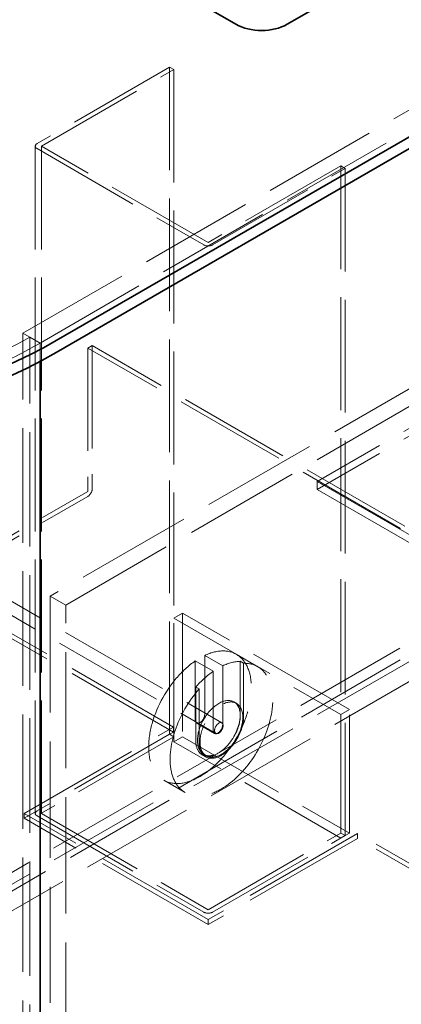
# Model space of a CAD drawing. Units: millimetres. Extents: x 4619 to 10501, y 11102 to 14892.
# Drawn here: x 9006 to 9321, y 12294 to 13108 of the extents above; entities that cross this region are included whole.
import ezdxf

# ---------------------------------------------------------------- set-up
doc = ezdxf.new("R2010")
doc.units = ezdxf.units.MM
doc.header["$LTSCALE"] = 44
doc.linetypes.add('DASHED', pattern=[0.2068, 0.1655, -0.0413])
doc.layers.add('Hidden (ISO)', color=1, linetype='DASHED', lineweight=18, true_color=0xff0000)
doc.layers.add('Visible (ISO)', color=7, linetype='Continuous', lineweight=35)

msp = doc.modelspace()

# ---------------------------------------------------------------- linework, layer by layer
at = {"layer": 'Hidden (ISO)', "ltscale": 12.964988}
for p, q in [((9008.53, 12848.66), (10316.68, 13603.92)), ((9022.68, 12840.5), (10330.82, 13595.76)), ((8420.93, 12069.32), (9729.08, 12824.58)), ((9729.08, 12814.78), (8420.93, 12059.52)), ((9742.51, 12816.82), (8434.36, 12061.56)), ((9756.65, 12808.66), (8448.5, 12053.4))]:
    msp.add_line(p, q, dxfattribs=at)
at = {"layer": 'Hidden (ISO)', "ltscale": 12.483881}
for p, q in [((9129.8, 13068.51), (9020.27, 13005.27)), ((9023.81, 13003.23), (9133.34, 13066.46)), ((9271.22, 12986.86), (9161.69, 12923.62)), ((9165.23, 12921.58), (9274.76, 12984.81)), ((9129.8, 12517.37), (9020.27, 12454.13)), ((9133.34, 12515.33), (9023.81, 12452.09)), ((9161.69, 12372.48), (9271.22, 12435.72)), ((9165.23, 12370.44), (9274.76, 12433.68))]:
    msp.add_line(p, q, dxfattribs=at)
at = {"layer": 'Hidden (ISO)', "ltscale": 0.634492}
for p, q in [((9129.8, 13068.51), (9133.34, 13066.46)), ((9274.76, 12984.81), (9271.22, 12986.86)), ((9062.27, 12836.42), (9065.81, 12838.46)), ((9129.8, 12517.37), (9133.34, 12515.33)), ((9132.95, 12519.19), (9132.95, 12523.27)), ((9009.59, 12447.97), (9009.59, 12452.05)), ((9274.76, 12433.68), (9271.22, 12435.72)), ((9278.29, 12435.72), (9274.76, 12433.68)), ((9284.97, 12431.41), (9284.97, 12435.49)), ((9161.62, 12360.19), (9161.62, 12364.28))]:
    msp.add_line(p, q, dxfattribs=at)
at = {"layer": 'Hidden (ISO)', "ltscale": 12.800091}
for p, q in [((9129.8, 12517.37), (9129.8, 13068.51)), ((9133.34, 13066.46), (9133.34, 12515.33)), ((9018.78, 12452.05), (9018.78, 13003.19)), ((9023.78, 12452.05), (9023.78, 13003.19)), ((9271.22, 12435.72), (9271.22, 12986.86)), ((9274.76, 12433.68), (9274.76, 12984.81))]:
    msp.add_line(p, q, dxfattribs=at)
at = {"layer": 'Hidden (ISO)', "ltscale": 12.559639}
for p, q in [((9020.27, 13001.1), (9158.02, 12921.58)), ((9161.55, 12923.62), (9023.81, 13003.15)), ((9023.81, 12452.01), (9161.55, 12372.48)), ((9020.27, 12449.97), (9158.02, 12370.44))]:
    msp.add_line(p, q, dxfattribs=at)
at = {"layer": 'Hidden (ISO)', "ltscale": 12.894906}
for p, q in [((9506.34, 12873.16), (9251.78, 12726.19)), ((9506.34, 12866.63), (9251.78, 12719.66)), ((9251.78, 12726.19), (9506.34, 12579.22)), ((9251.78, 12719.66), (9506.34, 12572.69))]:
    msp.add_line(p, q, dxfattribs=at)
at = {"layer": 'Hidden (ISO)', "ltscale": 2.538267}
msp.add_line((9008.53, 12848.66), (9022.68, 12840.5), dxfattribs=at)
at = {"layer": 'Hidden (ISO)', "ltscale": 12.989722}
for p, q in [((9008.53, 11730.06), (9008.53, 12848.66)), ((9014.19, 11726.8), (9014.19, 12845.4))]:
    msp.add_line(p, q, dxfattribs=at)
at = {"layer": 'Hidden (ISO)', "ltscale": 1.52292}
msp.add_line((9022.68, 12840.5), (9014.19, 12845.4), dxfattribs=at)
at = {"layer": 'Hidden (ISO)', "ltscale": 2.360845}
msp.add_line((9022.68, 12825.31), (9022.68, 12840.5), dxfattribs=at)
msp.add_line((9022.68, 12825.31), (9022.68, 12840.5), dxfattribs=at)
at = {"layer": 'Hidden (ISO)', "ltscale": 11.67795}
for p, q in [((9062.27, 12836.42), (9062.27, 12718.11)), ((9065.81, 12838.46), (9065.81, 12720.15))]:
    msp.add_line(p, q, dxfattribs=at)
at = {"layer": 'Hidden (ISO)', "ltscale": 12.765958}
for p, q in [((9622.3, 12513.08), (9062.27, 12836.42)), ((9625.84, 12515.13), (9065.81, 12838.46))]:
    msp.add_line(p, q, dxfattribs=at)
at = {"layer": 'Hidden (ISO)', "ltscale": 12.725237}
for p, q in [((8642.63, 12832.99), (9172.96, 12526.8)), ((8637.63, 12824.33), (9167.96, 12518.14))]:
    msp.add_line(p, q, dxfattribs=at)
at = {"layer": 'Hidden (ISO)', "ltscale": 13.187973}
for p, q in [((9349.36, 12815.19), (9031.16, 12631.48)), ((9043.89, 12624.13), (9362.09, 12807.84)), ((9031.16, 12631.48), (9031.16, 11896.63)), ((9043.89, 11889.28), (9043.89, 12624.13))]:
    msp.add_line(p, q, dxfattribs=at)
at = {"layer": 'Hidden (ISO)', "ltscale": 1.015247}
msp.add_line((9251.78, 12719.66), (9251.78, 12726.19), dxfattribs=at)
at = {"layer": 'Hidden (ISO)', "ltscale": 12.150531}
for p, q in [((8928.95, 12641.05), (9062.2, 12717.98)), ((8928.95, 12636.96), (9062.2, 12713.9))]:
    msp.add_line(p, q, dxfattribs=at)
at = {"layer": 'Hidden (ISO)', "ltscale": 13.286359}
for p, q in [((9132.95, 12523.27), (8928.95, 12641.05)), ((9132.95, 12519.19), (8928.95, 12636.96)), ((9488.97, 12317.71), (9284.97, 12435.49)), ((9488.97, 12313.63), (9284.97, 12431.41))]:
    msp.add_line(p, q, dxfattribs=at)
at = {"layer": 'Hidden (ISO)', "ltscale": 2.284431}
msp.add_line((9031.16, 12631.48), (9043.89, 12624.13), dxfattribs=at)
at = {"layer": 'Hidden (ISO)', "ltscale": 1.269084}
for p, q in [((9140.41, 12617.39), (9133.34, 12613.31)), ((9278.29, 12537.78), (9271.22, 12533.7)), ((9140.41, 12515.33), (9133.34, 12511.25))]:
    msp.add_line(p, q, dxfattribs=at)
at = {"layer": 'Hidden (ISO)', "ltscale": 13.432195}
for p, q in [((9140.41, 12617.39), (9140.41, 12515.33)), ((9133.34, 12511.25), (9133.34, 12613.31)), ((9271.22, 12533.7), (9271.22, 12431.64)), ((9278.29, 12435.72), (9278.29, 12537.78))]:
    msp.add_line(p, q, dxfattribs=at)
at = {"layer": 'Hidden (ISO)', "ltscale": 12.572534}
for p, q in [((9278.29, 12537.78), (9140.41, 12617.39)), ((9133.34, 12613.31), (9271.22, 12533.7)), ((9271.22, 12431.64), (9133.34, 12511.25)), ((9140.41, 12515.33), (9278.29, 12435.72))]:
    msp.add_line(p, q, dxfattribs=at)
at = {"layer": 'Hidden (ISO)', "ltscale": 7.582941}
for p, q in [((9158.79, 12533.7), (9158.79, 12582.48)), ((9151.02, 12577.99), (9151.02, 12529.21)), ((9173.64, 12573.91), (9173.64, 12525.13)), ((9165.86, 12520.64), (9165.86, 12569.42))]:
    msp.add_line(p, q, dxfattribs=at)
at = {"layer": 'Hidden (ISO)', "ltscale": 2.665186}
for p, q in [((9158.79, 12582.48), (9173.64, 12573.91)), ((9165.86, 12569.42), (9151.02, 12577.99)), ((9167, 12518.12), (9152.15, 12526.69))]:
    msp.add_line(p, q, dxfattribs=at)
at = {"layer": 'Hidden (ISO)', "ltscale": 3.172859}
for p, q in [((9184.9, 12583.42), (9202.58, 12573.21)), ((9124.9, 12479.49), (9142.58, 12469.29))]:
    msp.add_line(p, q, dxfattribs=at)
at = {"layer": 'Hidden (ISO)', "ltscale": 0.507573}
for p, q in [((9188.14, 12577.65), (9190.97, 12576.01)), ((9154.2, 12554.79), (9151.37, 12556.42)), ((9159.58, 12498.73), (9156.75, 12500.37))]:
    msp.add_line(p, q, dxfattribs=at)
at = {"layer": 'Hidden (ISO)', "ltscale": 6.862887}
for p, q in [((9188.14, 12577.65), (9188.14, 12533.5)), ((9190.97, 12576.01), (9190.97, 12531.86)), ((9151.37, 12512.27), (9151.37, 12556.42)), ((9154.2, 12510.63), (9154.2, 12554.79))]:
    msp.add_line(p, q, dxfattribs=at)
at = {"layer": 'Hidden (ISO)', "ltscale": 0.380655}
for p, q in [((9182.96, 12544.12), (9185.08, 12542.9)), ((9157.96, 12500.82), (9160.08, 12499.6))]:
    msp.add_line(p, q, dxfattribs=at)
at = {"layer": 'Hidden (ISO)', "ltscale": 14.059096}
for p, q in [((9009.59, 12452.05), (9132.95, 12523.27)), ((9284.97, 12435.49), (9161.62, 12364.28)), ((9284.97, 12431.41), (9161.62, 12360.19))]:
    msp.add_line(p, q, dxfattribs=at)
at = {"layer": 'Hidden (ISO)', "ltscale": 0.564086}
msp.add_line((9129.8, 12517.37), (9132.95, 12519.19), dxfattribs=at)
at = {"layer": 'Hidden (ISO)', "ltscale": 1.916367}
msp.add_line((9009.59, 12447.97), (9020.27, 12454.13), dxfattribs=at)
at = {"layer": 'Hidden (ISO)', "ltscale": 13.862024}
for p, q in [((9161.62, 12364.28), (9009.59, 12452.05)), ((9161.62, 12360.19), (9009.59, 12447.97))]:
    msp.add_line(p, q, dxfattribs=at)
at = {"layer": 'Hidden (ISO)', "ltscale": 13.165927}
for centre, major_axis in [((8728.52, 13010.33), (-416, 0)), ((9169.75, 12522.88), (-13, -22.52)), ((9172.58, 12521.25), (-13, -22.52))]:
    msp.add_ellipse(centre, major_axis=major_axis, ratio=0.57735, start_param=5.497787, end_param=8.63938, dxfattribs=at)
at = {"layer": 'Hidden (ISO)', "ltscale": 13.198596}
msp.add_ellipse((8728.52, 13010.33), major_axis=(-404, 0), ratio=0.57735, start_param=5.497787, end_param=8.63938, dxfattribs=at)
at = {"layer": 'Hidden (ISO)', "ltscale": 1.016651}
for centre, major_axis, start_param, end_param in [((9023.88, 13003.19), (-5.1, 0), 5.497787, 7.068583), ((9161.62, 12923.66), (5.1, 0), 3.926991, 5.497787), ((9062.2, 12718.07), (-2.55, -4.42), 0.785398, 2.356194), ((9023.88, 12452.05), (-5.1, 0), 5.497787, 7.068583), ((9161.62, 12372.52), (5.1, 0), 3.926991, 5.497787)]:
    msp.add_ellipse(centre, major_axis=major_axis, ratio=0.57735, start_param=start_param, end_param=end_param, dxfattribs=at)
at = {"layer": 'Hidden (ISO)', "ltscale": 0.019836}
for centre, major_axis, start_param, end_param in [((9023.88, 13003.19), (-0.1, 0), 5.497787, 7.068583), ((9161.62, 12923.66), (-0.1, 0), 0.785398, 2.356194), ((9062.2, 12718.07), (-0.05, -0.0866), 0.785398, 2.356194), ((9023.88, 12452.05), (-0.1, 0), 5.497787, 7.068583), ((9161.62, 12372.52), (0.1, 0), 3.926991, 5.497787)]:
    msp.add_ellipse(centre, major_axis=major_axis, ratio=0.57735, start_param=start_param, end_param=end_param, dxfattribs=at)
at = {"layer": 'Hidden (ISO)', "ltscale": 13.10895}
msp.add_ellipse((9154.9, 12531.45), major_axis=(30, 51.96), ratio=0.57735, start_param=0.877194, end_param=6.976788, dxfattribs=at)
at = {"layer": 'Hidden (ISO)', "ltscale": 13.024199}
msp.add_ellipse((9172.58, 12521.25), major_axis=(30, 51.96), ratio=0.57735, start_param=1.233586, end_param=6.620395, dxfattribs=at)
at = {"layer": 'Hidden (ISO)', "ltscale": 2.713866}
for start_param, end_param in [(0.33721, 0.693603), (0.877194, 1.233586)]:
    msp.add_ellipse((9169.75, 12522.88), major_axis=(30, 51.96), ratio=0.57735, start_param=start_param, end_param=end_param, dxfattribs=at)
at = {"layer": 'Hidden (ISO)', "ltscale": 12.659545}
for centre, major_axis in [((9170.46, 12522.47), (-12.5, -21.65)), ((9172.58, 12521.25), (12.5, 21.65))]:
    msp.add_ellipse(centre, major_axis=major_axis, ratio=0.57735, dxfattribs=at)
at = {"layer": 'Hidden (ISO)', "ltscale": 2.192892}
for centre in [(9154.9, 12531.45), (9169.75, 12522.88)]:
    msp.add_ellipse(centre, major_axis=(-2.75, -4.76), ratio=0.57735, start_param=5.497787, end_param=8.63938, dxfattribs=at)
at = {"layer": 'Hidden (ISO)', "ltscale": 3.987158}
msp.add_ellipse((9170.46, 12522.47), major_axis=(2.5, 4.33), ratio=0.57735, dxfattribs=at)
at = {"layer": 'Visible (ISO)'}
for p, q in [((10344.26, 13597.8), (9036.11, 12842.54)), ((9036.11, 12832.74), (10344.26, 13588)), ((9227.03, 13103.82), (9821, 13446.75)), ((8873.48, 13283.45), (9184.6, 13103.82)), ((9022.68, 11721.9), (9022.68, 12825.31)), ((9022.68, 11721.9), (9022.68, 12825.31))]:
    msp.add_line(p, q, dxfattribs=at)
for centre, major_axis, start_param, end_param in [((8728.52, 13020.13), (-435, 0), 5.497787, 8.63938), ((9205.82, 13116.07), (30, 0), 3.926991, 5.497787), ((8728.52, 13010.33), (-435, 0), 0, 2.356194)]:
    msp.add_ellipse(centre, major_axis=major_axis, ratio=0.57735, start_param=start_param, end_param=end_param, dxfattribs=at)

doc.saveas('drawing.dxf')
